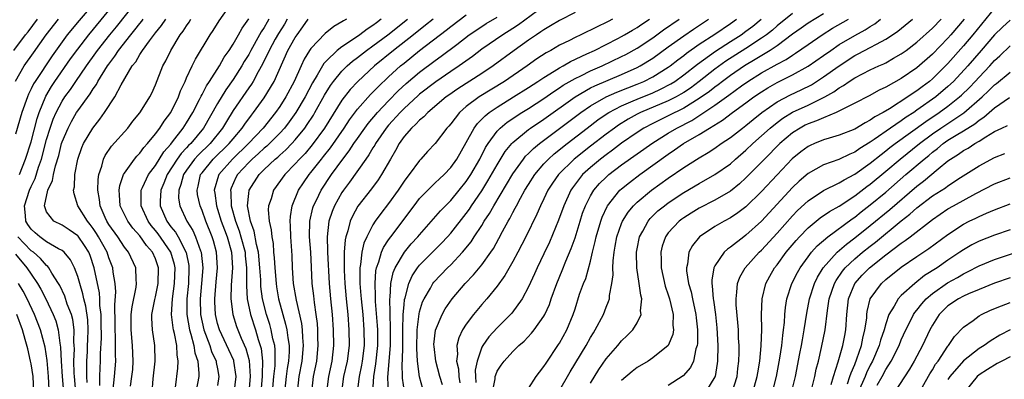
# Model space of a CAD drawing. Units: inches. Extents: x 2604000 to 2607000, y 1485000 to 1488000.
# Drawn here: x 2604878 to 2605004, y 1485933 to 1485979 of the extents above; entities that cross this region are included whole.
import ezdxf

# ---------------------------------------------------------------- set-up
doc = ezdxf.new("R2010")
doc.units = ezdxf.units.IN
doc.header["$MEASUREMENT"] = 0
doc.layers.add('LD26041485_2ft', color=212, linetype='Continuous')

msp = doc.modelspace()

# ---------------------------------------------------------------- linework, layer by layer
at = {"layer": 'LD26041485_2ft'}
for points, elevation in [([(2604887, 1485980.96), (2604885.17, 1485978.83), (2604883.66, 1485977), (2604883, 1485976.11), (2604881.71, 1485974.29), (2604879.5, 1485971), (2604879.31, 1485970.69), (2604879, 1485970.03), (2604878.65, 1485969.35), (2604878.52, 1485969), (2604877.82, 1485967), (2604877, 1485964.19)], 9662), ([(2604886.23, 1485932.23), (2604886.16, 1485933), (2604886.19, 1485934.19), (2604886.17, 1485935), (2604886.24, 1485936.24), (2604886.27, 1485937), (2604886.28, 1485937.72), (2604886.34, 1485939), (2604886.29, 1485940.29), (2604886.05, 1485942.05), (2604885.8, 1485943), (2604885.67, 1485943.67), (2604885.25, 1485945), (2604885, 1485945.88), (2604884.57, 1485947), (2604884.05, 1485948.05), (2604883.27, 1485949), (2604883, 1485949.23), (2604882.54, 1485949.46), (2604881, 1485950.36), (2604880.11, 1485951), (2604879.51, 1485951.51), (2604879, 1485951.98), (2604878.58, 1485952.58), (2604878.31, 1485953), (2604878.27, 1485953.73), (2604878.13, 1485955), (2604878.78, 1485957), (2604879, 1485957.49), (2604879.5, 1485958.5), (2604879.95, 1485959.95), (2604880.32, 1485961), (2604881, 1485963.52), (2604881.45, 1485965), (2604881.85, 1485966.15), (2604882.23, 1485967), (2604883, 1485968.45), (2604883.36, 1485969), (2604884.05, 1485969.95), (2604884.74, 1485971), (2604886.11, 1485973), (2604887.33, 1485974.67), (2604887.54, 1485975), (2604889.11, 1485977), (2604889.97, 1485978.03), (2604892.63, 1485981.37)], 9658), ([(2604894.58, 1485931), (2604894.72, 1485932.72), (2604894.95, 1485935), (2604894.92, 1485937), (2604894.62, 1485939), (2604894.52, 1485940.52), (2604894.53, 1485941), (2604894.91, 1485942.91), (2604895, 1485943.27), (2604895.37, 1485945), (2604895.41, 1485947), (2604895, 1485948.17), (2604894.62, 1485949), (2604893.86, 1485949.86), (2604893, 1485951.1), (2604892.1, 1485952.1), (2604891.43, 1485953), (2604891, 1485953.85), (2604890.46, 1485955), (2604890.39, 1485956.39), (2604890.32, 1485957), (2604890.4, 1485957.6), (2604890.89, 1485959), (2604891, 1485959.19), (2604892.31, 1485961), (2604892.62, 1485961.38), (2604893, 1485961.75), (2604893.51, 1485962.49), (2604893.99, 1485963), (2604895, 1485964.24), (2604895.56, 1485965), (2604896.12, 1485965.88), (2604896.98, 1485967), (2604897.96, 1485969), (2604898.22, 1485969.78), (2604898.81, 1485971), (2604899, 1485971.44), (2604899.73, 1485973), (2604900.15, 1485973.85), (2604902.05, 1485977), (2604902.44, 1485977.56), (2604903.22, 1485978.78), (2604904.75, 1485981)], 9650), ([(2604945, 1485980.69), (2604941.71, 1485978.29), (2604941, 1485977.81), (2604939.72, 1485977), (2604937, 1485975.13), (2604935.79, 1485974.21), (2604934.09, 1485973), (2604933, 1485972.27), (2604931.07, 1485970.93), (2604929, 1485969.34), (2604928.82, 1485969.18), (2604927, 1485967.52), (2604926.49, 1485967), (2604925, 1485965.35), (2604924.7, 1485965), (2604923.32, 1485963), (2604923.22, 1485962.78), (2604923, 1485962.45), (2604922.47, 1485961.53), (2604922.08, 1485961), (2604919.99, 1485958.01), (2604919.22, 1485957), (2604919, 1485956.68), (2604918.05, 1485955), (2604917.74, 1485954.26), (2604917.33, 1485953), (2604917.09, 1485951), (2604917.16, 1485949.16), (2604917.15, 1485949), (2604917.35, 1485945), (2604917.53, 1485943), (2604917.74, 1485941), (2604917.89, 1485939), (2604917.91, 1485937), (2604917.69, 1485935), (2604917.26, 1485933), (2604917, 1485931)], 9628), ([(2605003, 1485980.43), (2605000.19, 1485977), (2604999, 1485975.58), (2604997, 1485973.32), (2604995, 1485971.33), (2604994.61, 1485971), (2604993.68, 1485970.32), (2604993, 1485969.78), (2604992.51, 1485969.49), (2604991.84, 1485969), (2604989.49, 1485967.49), (2604988.67, 1485967), (2604987.58, 1485966.42), (2604987, 1485966), (2604986.33, 1485965.67), (2604985, 1485964.86), (2604983, 1485964.07), (2604981.7, 1485963.71), (2604981, 1485963.48), (2604979.81, 1485963), (2604979.25, 1485962.75), (2604979, 1485962.62), (2604978.07, 1485961.93), (2604976.97, 1485961.03), (2604975.01, 1485958.99), (2604973, 1485956.81), (2604971, 1485954.86), (2604969.95, 1485954.06), (2604969, 1485953.43), (2604968.19, 1485953), (2604967, 1485952.3), (2604965.02, 1485951), (2604964.12, 1485949.88), (2604963.66, 1485949), (2604963.49, 1485947.49), (2604963.36, 1485947), (2604963.37, 1485946.63), (2604963.62, 1485945), (2604963.93, 1485943.93), (2604964.11, 1485943), (2604964.55, 1485941), (2604964.58, 1485940.58), (2604964.78, 1485939), (2604964.76, 1485937.24), (2604964.73, 1485937), (2604964.57, 1485936.57), (2604964.23, 1485935), (2604963.85, 1485934.15), (2604962.92, 1485933.08), (2604961, 1485931.85)], 9598), ([(2604876.77, 1485975), (2604878.28, 1485977), (2604878.6, 1485977.4), (2604879.83, 1485979)], 9666), ([(2604877, 1485971.02), (2604878.12, 1485973), (2604879.3, 1485974.7), (2604880.93, 1485977), (2604882.53, 1485979)], 9664), ([(2604877.5, 1485959), (2604878.29, 1485961), (2604879, 1485963.24), (2604879.76, 1485966.24), (2604880.02, 1485967), (2604880.89, 1485969.11), (2604881.64, 1485970.36), (2604882.07, 1485971), (2604884.09, 1485973.91), (2604885, 1485975.17), (2604886.42, 1485977), (2604889, 1485980.12)], 9660), ([(2604887.86, 1485931.86), (2604887.84, 1485933), (2604887.88, 1485934.12), (2604887.94, 1485935), (2604887.95, 1485935.95), (2604888.05, 1485937.95), (2604888.03, 1485940.03), (2604888, 1485941), (2604887.85, 1485942.15), (2604887.83, 1485943), (2604887.79, 1485943.79), (2604887.13, 1485947), (2604886.59, 1485948.59), (2604886.42, 1485949), (2604885.88, 1485949.88), (2604885.06, 1485951.06), (2604885, 1485951.14), (2604883.91, 1485951.91), (2604883, 1485952.48), (2604881.93, 1485953), (2604881, 1485954.2), (2604880.73, 1485955), (2604881.17, 1485957), (2604881.75, 1485958.25), (2604881.87, 1485959), (2604882.14, 1485960.14), (2604882.55, 1485961.45), (2604882.93, 1485963), (2604883, 1485963.23), (2604883.75, 1485965), (2604884.18, 1485965.82), (2604884.85, 1485967), (2604885, 1485967.23), (2604886.6, 1485969.39), (2604887, 1485970.05), (2604887.4, 1485970.6), (2604887.6, 1485971), (2604888.84, 1485973), (2604889, 1485973.23), (2604889.77, 1485974.23), (2604890.26, 1485975), (2604891.84, 1485977), (2604892.37, 1485977.63), (2604893, 1485978.45), (2604893.25, 1485978.75), (2604893.44, 1485979)], 9656), ([(2604889.51, 1485931), (2604889.73, 1485933), (2604889.9, 1485935), (2604889.86, 1485935.86), (2604889.86, 1485938.14), (2604889.8, 1485939), (2604889.81, 1485939.81), (2604889.76, 1485942.24), (2604889.9, 1485943.9), (2604889.82, 1485945), (2604889.57, 1485946.43), (2604889.51, 1485947), (2604889, 1485948.3), (2604888.77, 1485949), (2604887.68, 1485951), (2604887.42, 1485951.42), (2604887, 1485952.06), (2604886.59, 1485952.59), (2604886.25, 1485953), (2604885.02, 1485955), (2604884.52, 1485956.52), (2604884.47, 1485957), (2604884.57, 1485957.43), (2604884.63, 1485959), (2604885, 1485961), (2604885.52, 1485962.48), (2604885.75, 1485963), (2604886.93, 1485965), (2604887.86, 1485966.14), (2604888.46, 1485967), (2604889.76, 1485969), (2604890.58, 1485970.58), (2604892.02, 1485973), (2604892.46, 1485973.54), (2604893, 1485974.47), (2604893.35, 1485975), (2604894.22, 1485976.22), (2604895, 1485977.25), (2604895.8, 1485978.2), (2604896.33, 1485979)], 9654), ([(2604891.78, 1485931.78), (2604891.97, 1485933), (2604892.07, 1485933.93), (2604892.15, 1485935), (2604892.04, 1485937), (2604891.86, 1485939), (2604891.89, 1485941), (2604892, 1485942), (2604892.53, 1485944.53), (2604892.58, 1485945), (2604892.52, 1485945.48), (2604892.47, 1485947), (2604891.52, 1485949), (2604891, 1485949.67), (2604890.14, 1485951), (2604889, 1485952.59), (2604888.75, 1485953), (2604888.53, 1485953.47), (2604887.88, 1485955), (2604887.81, 1485955.81), (2604887.6, 1485957), (2604887.63, 1485958.37), (2604887.73, 1485959), (2604888.09, 1485960.09), (2604888.3, 1485961), (2604888.52, 1485961.48), (2604889.34, 1485962.66), (2604891.44, 1485965), (2604892.11, 1485965.89), (2604893, 1485966.96), (2604893.09, 1485967.09), (2604894.29, 1485969), (2604894.53, 1485969.47), (2604895, 1485970.54), (2604895.95, 1485973), (2604896.34, 1485973.66), (2604896.97, 1485975), (2604898.2, 1485977), (2604898.55, 1485977.45), (2604899, 1485978.17), (2604899.36, 1485978.64), (2604899.57, 1485979)], 9652), ([(2604897.59, 1485931.59), (2604897.9, 1485934.1), (2604897.94, 1485935), (2604897.79, 1485935.79), (2604897.76, 1485937), (2604897.47, 1485938.53), (2604897.34, 1485939), (2604897.28, 1485939.28), (2604897.07, 1485941), (2604897.18, 1485943), (2604897.47, 1485945), (2604897.52, 1485947), (2604897.44, 1485947.44), (2604896.98, 1485949), (2604895.36, 1485951.36), (2604895, 1485951.82), (2604894.46, 1485952.46), (2604894.07, 1485953), (2604893.15, 1485955), (2604893.17, 1485957), (2604893.35, 1485957.35), (2604894.11, 1485959), (2604895, 1485960.19), (2604896.07, 1485961.93), (2604897, 1485962.94), (2604897.21, 1485963.21), (2604898.58, 1485965), (2604899, 1485965.66), (2604899.8, 1485967), (2604900.69, 1485968.69), (2604900.89, 1485969.11), (2604901, 1485969.3), (2604901.57, 1485970.43), (2604901.97, 1485971), (2604903.24, 1485973), (2604903.86, 1485974.14), (2604904.48, 1485975), (2604905, 1485975.81), (2604905.7, 1485977), (2604906.16, 1485977.84), (2604907, 1485979.04)], 9648), ([(2604909.61, 1485979), (2604909.37, 1485978.62), (2604909, 1485977.96), (2604908.62, 1485977.38), (2604908.41, 1485977), (2604907.29, 1485975), (2604907, 1485974.45), (2604906.44, 1485973.56), (2604906.12, 1485973), (2604905, 1485971.25), (2604904.07, 1485969.93), (2604903, 1485968.17), (2604901.17, 1485965), (2604899.55, 1485963), (2604899.27, 1485962.73), (2604899, 1485962.43), (2604898.3, 1485961.7), (2604897.81, 1485961), (2604896.52, 1485959), (2604896.09, 1485957.91), (2604895.68, 1485957), (2604895.6, 1485955.6), (2604895.59, 1485955), (2604896.47, 1485953), (2604897, 1485952.28), (2604897.58, 1485951.58), (2604897.91, 1485951), (2604898.97, 1485948.97), (2604899.3, 1485947.3), (2604899.32, 1485947), (2604899.25, 1485945), (2604899.04, 1485943), (2604899.03, 1485941), (2604899.38, 1485939), (2604899.56, 1485938.44), (2604899.94, 1485937), (2604900.06, 1485936.06), (2604900.45, 1485935), (2604900.59, 1485933.41), (2604900.57, 1485933), (2604900.21, 1485931)], 9646), ([(2604911.97, 1485979), (2604911.61, 1485978.39), (2604910.84, 1485977.16), (2604910.43, 1485976.43), (2604909.64, 1485975), (2604908.79, 1485973.21), (2604908.23, 1485972.23), (2604907.56, 1485971), (2604907.35, 1485970.65), (2604907, 1485970.17), (2604905, 1485967.24), (2604904.14, 1485965.86), (2604903.63, 1485965), (2604902.04, 1485963), (2604900.49, 1485961.51), (2604900.04, 1485961), (2604899, 1485959.59), (2604898.62, 1485959), (2604898.29, 1485957.71), (2604898, 1485957), (2604897.99, 1485955.99), (2604898.14, 1485955), (2604899.06, 1485953), (2604899.81, 1485951.81), (2604900.17, 1485951), (2604900.81, 1485949.19), (2604900.89, 1485949), (2604901.08, 1485947), (2604900.95, 1485945), (2604900.77, 1485943), (2604900.8, 1485941), (2604901, 1485939.99), (2604901.22, 1485939), (2604901.99, 1485937), (2604902.23, 1485936.23), (2604902.81, 1485935), (2604902.83, 1485934.83), (2604903, 1485933.99), (2604903.18, 1485933), (2604903, 1485931.84)], 9644), ([(2604905.13, 1485930.87), (2604905.38, 1485933), (2604905.09, 1485935), (2604905.07, 1485935.07), (2604904.46, 1485936.46), (2604903.24, 1485939), (2604903, 1485939.83), (2604902.72, 1485941), (2604902.64, 1485942.64), (2604902.63, 1485943), (2604902.8, 1485945.2), (2604902.98, 1485947), (2604902.88, 1485949), (2604902.47, 1485950.47), (2604902.3, 1485951), (2604901.48, 1485953), (2604901, 1485954.39), (2604900.74, 1485955), (2604900.42, 1485956.42), (2604900.35, 1485957), (2604900.49, 1485957.51), (2604900.81, 1485959), (2604901, 1485959.25), (2604902.45, 1485961), (2604904.51, 1485963), (2604905, 1485963.62), (2604906.17, 1485965), (2604906.5, 1485965.5), (2604907.35, 1485966.65), (2604907.64, 1485967), (2604909, 1485968.88), (2604910.29, 1485971), (2604912.04, 1485975), (2604913, 1485976.67), (2604913.23, 1485977), (2604913.98, 1485978.02), (2604914.65, 1485979)], 9642), ([(2604919.57, 1485979), (2604919.2, 1485978.8), (2604919, 1485978.65), (2604917.94, 1485978.06), (2604916.83, 1485977.17), (2604915, 1485975.23), (2604914.84, 1485975), (2604914.14, 1485973.86), (2604913.74, 1485973), (2604912.86, 1485971), (2604911.8, 1485969), (2604911, 1485967.76), (2604910.47, 1485967), (2604908.87, 1485965), (2604906.97, 1485963), (2604904.91, 1485961), (2604903.15, 1485959), (2604903.1, 1485958.9), (2604902.55, 1485957), (2604902.63, 1485956.63), (2604902.84, 1485955), (2604903, 1485954.55), (2604903.47, 1485953), (2604903.88, 1485951.88), (2604904.22, 1485951), (2604904.8, 1485949), (2604904.92, 1485947), (2604904.75, 1485944.75), (2604904.71, 1485943), (2604904.96, 1485941), (2604905.44, 1485939.44), (2604905.6, 1485939), (2604906.04, 1485937.96), (2604906.63, 1485936.63), (2604907.08, 1485935.08), (2604907.19, 1485933), (2604907, 1485931)], 9640), ([(2604924.07, 1485979), (2604923.45, 1485978.55), (2604923, 1485978.19), (2604922.26, 1485977.74), (2604921.29, 1485977), (2604920.36, 1485976.36), (2604919, 1485975.47), (2604918.39, 1485975), (2604917, 1485973.66), (2604916.68, 1485973.32), (2604915.81, 1485971.81), (2604915.2, 1485970.8), (2604914.26, 1485969), (2604913.08, 1485967), (2604912.22, 1485965.78), (2604911.61, 1485965), (2604911, 1485964.33), (2604909.67, 1485963), (2604909.33, 1485962.67), (2604909, 1485962.41), (2604908.28, 1485961.72), (2604907.44, 1485961), (2604907, 1485960.56), (2604905.55, 1485959), (2604905.36, 1485958.64), (2604904.75, 1485957.25), (2604904.67, 1485957), (2604904.71, 1485956.71), (2604904.74, 1485955), (2604905.3, 1485953), (2604905.78, 1485951.78), (2604906.01, 1485951), (2604906.53, 1485949), (2604906.55, 1485948.55), (2604906.71, 1485947), (2604906.73, 1485945.27), (2604906.7, 1485944.7), (2604906.81, 1485943), (2604907.22, 1485941), (2604907.86, 1485939), (2604908.23, 1485937.77), (2604908.49, 1485937), (2604908.6, 1485936.6), (2604908.8, 1485935), (2604908.73, 1485933.27), (2604908.74, 1485933), (2604908.55, 1485931)], 9638), ([(2604910.05, 1485931), (2604910.24, 1485933), (2604910.4, 1485934.4), (2604910.42, 1485935), (2604910.43, 1485936.43), (2604910.35, 1485937), (2604910.12, 1485937.88), (2604909.91, 1485939), (2604909.71, 1485939.71), (2604909.28, 1485941), (2604908.79, 1485943), (2604908.58, 1485944.58), (2604908.56, 1485945), (2604908.55, 1485945.45), (2604908.45, 1485947), (2604908.26, 1485949), (2604908.01, 1485949.99), (2604907.72, 1485951.72), (2604907.23, 1485953), (2604906.84, 1485955), (2604907, 1485956.58), (2604907.06, 1485957), (2604908.34, 1485959), (2604909, 1485959.66), (2604910.42, 1485961), (2604910.74, 1485961.26), (2604911, 1485961.5), (2604911.8, 1485962.2), (2604912.57, 1485963), (2604913, 1485963.47), (2604914.22, 1485965), (2604914.54, 1485965.46), (2604915.33, 1485966.67), (2604915.53, 1485967), (2604916.78, 1485969.22), (2604917.53, 1485970.47), (2604917.93, 1485971), (2604919, 1485972.32), (2604919.68, 1485973), (2604920.38, 1485973.62), (2604921, 1485974.08), (2604922.17, 1485975), (2604923, 1485975.58), (2604924.93, 1485977), (2604927.43, 1485979)], 9636), ([(2604930.73, 1485979), (2604929.78, 1485978.22), (2604928.22, 1485977), (2604925.62, 1485975), (2604923.21, 1485973), (2604921.03, 1485970.97), (2604920.06, 1485969.94), (2604919, 1485968.59), (2604916.74, 1485965), (2604915.17, 1485962.83), (2604914.26, 1485961.74), (2604913.54, 1485961), (2604913, 1485960.37), (2604911.66, 1485959), (2604910.21, 1485957), (2604909.88, 1485955.88), (2604909.56, 1485955), (2604909.53, 1485954.47), (2604909.63, 1485953), (2604909.89, 1485951.89), (2604909.96, 1485951), (2604910.14, 1485950.14), (2604910.21, 1485949), (2604910.29, 1485948.29), (2604910.35, 1485947), (2604910.52, 1485945), (2604910.57, 1485944.57), (2604910.84, 1485943), (2604911.38, 1485941), (2604911.76, 1485939.76), (2604911.92, 1485939), (2604912.03, 1485937.97), (2604912.2, 1485937), (2604912.2, 1485936.2), (2604912.11, 1485935), (2604911.94, 1485934.06), (2604911.81, 1485933), (2604911.6, 1485931)], 9634), ([(2604913.28, 1485931), (2604913.5, 1485933), (2604913.89, 1485935), (2604914.07, 1485937), (2604913.98, 1485938.02), (2604913.93, 1485939), (2604913.83, 1485939.83), (2604913.16, 1485942.84), (2604912.78, 1485945), (2604912.63, 1485947), (2604912.59, 1485948.59), (2604912.44, 1485951), (2604912.4, 1485952.4), (2604912.35, 1485953), (2604912.38, 1485953.62), (2604912.61, 1485955), (2604913.43, 1485957), (2604914.05, 1485957.95), (2604914.77, 1485959), (2604915, 1485959.26), (2604916.36, 1485961), (2604916.65, 1485961.35), (2604917.53, 1485962.47), (2604919.27, 1485965), (2604919.96, 1485966.04), (2604921, 1485967.41), (2604922.69, 1485969.31), (2604923, 1485969.6), (2604923.68, 1485970.32), (2604925, 1485971.57), (2604926.56, 1485973), (2604927, 1485973.37), (2604929, 1485974.96), (2604932.42, 1485977.58), (2604933, 1485978.05), (2604935, 1485979.57)], 9632), ([(2604915.12, 1485931), (2604915.35, 1485933), (2604915.76, 1485935), (2604915.96, 1485937), (2604915.92, 1485938.08), (2604915.9, 1485939), (2604915.84, 1485939.84), (2604915.7, 1485941), (2604915.47, 1485942.53), (2604915.38, 1485943.38), (2604915.18, 1485945), (2604915.07, 1485947.07), (2604914.98, 1485949.02), (2604914.85, 1485951), (2604914.89, 1485953), (2604915.27, 1485954.73), (2604915.36, 1485955), (2604915.71, 1485955.71), (2604916.31, 1485957), (2604917.65, 1485959), (2604919.12, 1485961), (2604919.94, 1485962.06), (2604920.55, 1485963), (2604921, 1485963.65), (2604921.95, 1485965), (2604922.4, 1485965.6), (2604923.58, 1485967), (2604925, 1485968.51), (2604926.23, 1485969.77), (2604927.27, 1485970.73), (2604929, 1485972.19), (2604931, 1485973.69), (2604931.77, 1485974.23), (2604933.77, 1485975.77), (2604935.4, 1485977), (2604937, 1485978.08), (2604937.56, 1485978.44), (2604939, 1485979.29)], 9630), ([(2604949, 1485979.85), (2604947, 1485978.85), (2604945.86, 1485978.14), (2604945, 1485977.66), (2604944.62, 1485977.38), (2604944.03, 1485977), (2604943, 1485976.29), (2604941.18, 1485975), (2604938.46, 1485973), (2604937, 1485972.02), (2604933.94, 1485970.06), (2604932.76, 1485969.24), (2604932.44, 1485969), (2604930.06, 1485967), (2604929.55, 1485966.45), (2604929, 1485966.01), (2604928.52, 1485965.48), (2604927.96, 1485965), (2604927, 1485963.89), (2604926.37, 1485963), (2604925.9, 1485962.1), (2604925.25, 1485961), (2604924.11, 1485959), (2604923.66, 1485958.34), (2604922.81, 1485957.19), (2604921.07, 1485954.93), (2604920.35, 1485953.65), (2604920.06, 1485953), (2604919.75, 1485951.75), (2604919.5, 1485951), (2604919.4, 1485950.6), (2604919.3, 1485949), (2604919.31, 1485947.31), (2604919.28, 1485947), (2604919.28, 1485946.72), (2604919.36, 1485945), (2604919.54, 1485943), (2604919.75, 1485941), (2604919.91, 1485939), (2604919.92, 1485937), (2604919.68, 1485935), (2604919.22, 1485933), (2604918.93, 1485931)], 9626), ([(2604953.83, 1485979), (2604953.27, 1485978.73), (2604953, 1485978.57), (2604951.92, 1485978.08), (2604951, 1485977.6), (2604950.59, 1485977.41), (2604949.76, 1485977), (2604949, 1485976.65), (2604948.28, 1485976.28), (2604947, 1485975.66), (2604945.87, 1485975), (2604945.3, 1485974.7), (2604944.1, 1485973.9), (2604942.84, 1485973), (2604939.93, 1485971), (2604936.68, 1485969), (2604935, 1485967.75), (2604934.12, 1485967), (2604933, 1485965.55), (2604932.75, 1485965.25), (2604932.5, 1485965), (2604931, 1485963.01), (2604930.02, 1485961.98), (2604929.17, 1485961), (2604929, 1485960.83), (2604927.67, 1485959), (2604927.36, 1485958.64), (2604927, 1485958.14), (2604926.23, 1485957), (2604925, 1485955.3), (2604923.99, 1485954.01), (2604923.29, 1485953), (2604923, 1485952.53), (2604922.21, 1485951), (2604921.84, 1485950.16), (2604921.58, 1485949), (2604921.41, 1485947.41), (2604921.32, 1485947), (2604921.3, 1485946.7), (2604921.32, 1485945), (2604921.45, 1485943.45), (2604921.47, 1485943), (2604921.68, 1485941), (2604921.84, 1485939), (2604921.86, 1485937), (2604921.62, 1485935), (2604921.53, 1485934.47), (2604921.21, 1485933), (2604920.95, 1485931)], 9624), ([(2604923, 1485931), (2604923.1, 1485933), (2604923.38, 1485934.62), (2604923.62, 1485937), (2604923.61, 1485939), (2604923.59, 1485939.59), (2604923.34, 1485942.66), (2604923.33, 1485943), (2604923.34, 1485943.34), (2604923.26, 1485945), (2604923.38, 1485946.62), (2604923.46, 1485947), (2604923.76, 1485947.76), (2604924.11, 1485949), (2604924.37, 1485949.63), (2604925, 1485950.59), (2604925.29, 1485951), (2604928.28, 1485955), (2604929, 1485955.92), (2604930.51, 1485957.49), (2604931, 1485957.93), (2604931.54, 1485958.46), (2604932.14, 1485959), (2604933, 1485959.9), (2604933.77, 1485961), (2604935, 1485963.14), (2604936.01, 1485965), (2604936.43, 1485965.57), (2604937, 1485966.13), (2604937.42, 1485966.58), (2604937.96, 1485967), (2604939, 1485967.7), (2604941.1, 1485969), (2604943, 1485970.2), (2604944.22, 1485971), (2604945, 1485971.52), (2604946.32, 1485972.32), (2604947, 1485972.75), (2604947.46, 1485973), (2604948.43, 1485973.57), (2604950.53, 1485974.53), (2604951.53, 1485975), (2604954.52, 1485976.52), (2604955, 1485976.77), (2604955.39, 1485977), (2604956.39, 1485977.61), (2604957, 1485977.96), (2604957.61, 1485978.39), (2604958.57, 1485979)], 9622), ([(2604925, 1485931), (2604924.89, 1485932.89), (2604925.09, 1485935), (2604925.25, 1485937), (2604925.26, 1485939.26), (2604925.19, 1485941), (2604925.2, 1485941.2), (2604925.15, 1485943), (2604925.19, 1485943.19), (2604925.28, 1485945), (2604925.59, 1485946.41), (2604925.84, 1485947), (2604927.04, 1485949), (2604927.93, 1485950.07), (2604928.79, 1485951), (2604929, 1485951.25), (2604931.67, 1485954.33), (2604933, 1485955.67), (2604934.11, 1485957), (2604935, 1485958.1), (2604935.59, 1485959), (2604936.75, 1485961), (2604937.5, 1485962.5), (2604937.81, 1485963), (2604939, 1485964.61), (2604939.38, 1485965), (2604940.26, 1485965.74), (2604942.17, 1485967), (2604943, 1485967.51), (2604945, 1485968.82), (2604946.28, 1485969.72), (2604947, 1485970.17), (2604947.49, 1485970.51), (2604949, 1485971.39), (2604949.73, 1485971.73), (2604951, 1485972.37), (2604952.48, 1485973), (2604955, 1485974.19), (2604955.53, 1485974.47), (2604957, 1485975.3), (2604959, 1485976.63), (2604960.38, 1485977.62), (2604962.41, 1485979)], 9620), ([(2604927.07, 1485931.07), (2604926.78, 1485932.78), (2604926.76, 1485934.76), (2604926.78, 1485935), (2604926.85, 1485937), (2604926.85, 1485939), (2604926.9, 1485941), (2604927, 1485942.23), (2604927.07, 1485942.93), (2604927.13, 1485943.13), (2604927.6, 1485945), (2604928.04, 1485945.96), (2604928.73, 1485947), (2604929, 1485947.33), (2604931.83, 1485950.17), (2604932.58, 1485951), (2604933, 1485951.48), (2604935, 1485953.99), (2604935.43, 1485954.57), (2604935.7, 1485955), (2604937, 1485956.9), (2604937.8, 1485958.2), (2604939, 1485960.27), (2604940.03, 1485961.97), (2604940.88, 1485963), (2604941, 1485963.13), (2604943, 1485964.79), (2604943.29, 1485965), (2604945, 1485966.15), (2604949, 1485969), (2604951, 1485970.16), (2604951.55, 1485970.45), (2604955, 1485971.9), (2604957, 1485972.79), (2604957.4, 1485973), (2604959, 1485974), (2604961, 1485975.45), (2604963, 1485976.88), (2604964.26, 1485977.74), (2604966.17, 1485979)], 9618), ([(2604929.43, 1485931.43), (2604928.98, 1485932.98), (2604928.72, 1485935), (2604928.63, 1485936.63), (2604928.68, 1485939), (2604928.93, 1485941.07), (2604929, 1485941.34), (2604929.39, 1485942.61), (2604929.57, 1485943), (2604930.4, 1485944.4), (2604930.72, 1485945), (2604930.84, 1485945.16), (2604932.61, 1485947), (2604933, 1485947.37), (2604934.54, 1485949), (2604935.64, 1485950.36), (2604936.04, 1485951), (2604937, 1485952.46), (2604937.33, 1485953), (2604938, 1485954), (2604938.56, 1485955), (2604941, 1485959.12), (2604942.36, 1485961), (2604942.64, 1485961.36), (2604943, 1485961.7), (2604943.64, 1485962.36), (2604944.44, 1485963), (2604949.76, 1485967), (2604951, 1485967.85), (2604952.99, 1485969.01), (2604954.37, 1485969.63), (2604955.81, 1485970.19), (2604957, 1485970.64), (2604957.87, 1485971), (2604959, 1485971.57), (2604961, 1485972.83), (2604961.24, 1485973), (2604962.22, 1485973.78), (2604963, 1485974.35), (2604963.36, 1485974.64), (2604965, 1485975.79), (2604967, 1485977.1), (2604969, 1485978.45), (2604969.77, 1485979)], 9616), ([(2604931.94, 1485931.94), (2604931.62, 1485933), (2604931.09, 1485935), (2604930.86, 1485936.86), (2604930.85, 1485937.15), (2604931.04, 1485938.96), (2604931.9, 1485941), (2604932.29, 1485941.71), (2604933.19, 1485943), (2604934.88, 1485945), (2604935.92, 1485946.08), (2604937, 1485947.39), (2604938.15, 1485949), (2604938.49, 1485949.51), (2604939.21, 1485950.79), (2604939.67, 1485951.67), (2604940.41, 1485953), (2604940.63, 1485953.37), (2604941, 1485954.11), (2604941.32, 1485954.68), (2604941.47, 1485955), (2604941.98, 1485955.98), (2604942.55, 1485957), (2604943, 1485957.74), (2604943.81, 1485959), (2604945, 1485960.39), (2604945.58, 1485961), (2604946.33, 1485961.67), (2604947.99, 1485963), (2604950.58, 1485965), (2604951.96, 1485966.04), (2604953.14, 1485966.86), (2604953.37, 1485967), (2604955, 1485967.87), (2604956.5, 1485968.5), (2604957, 1485968.73), (2604959, 1485969.53), (2604960.02, 1485969.98), (2604961.33, 1485970.67), (2604961.84, 1485971), (2604963, 1485971.84), (2604964.78, 1485973.23), (2604967.1, 1485974.9), (2604969, 1485976.13), (2604970.37, 1485977), (2604971, 1485977.45), (2604971.89, 1485978.11), (2604972.98, 1485979)], 9614), ([(2604977, 1485979.74), (2604975, 1485978.14), (2604974.4, 1485977.6), (2604973.64, 1485977), (2604973, 1485976.55), (2604971, 1485975.25), (2604968.41, 1485973.59), (2604967, 1485972.56), (2604965, 1485971), (2604963.85, 1485970.15), (2604963, 1485969.58), (2604962.64, 1485969.36), (2604962, 1485969), (2604961, 1485968.49), (2604957.45, 1485967), (2604957, 1485966.78), (2604955.85, 1485966.15), (2604954.62, 1485965.38), (2604954.07, 1485965), (2604953, 1485964.21), (2604951, 1485962.68), (2604948.88, 1485961), (2604946.86, 1485959), (2604946.1, 1485957.9), (2604945.52, 1485957), (2604945, 1485955.9), (2604944.55, 1485955), (2604944.09, 1485953.91), (2604942.67, 1485951), (2604941.64, 1485949), (2604941, 1485947.81), (2604939.98, 1485946.02), (2604939, 1485944.65), (2604937.65, 1485943), (2604937, 1485942.28), (2604935.94, 1485941), (2604935, 1485939.76), (2604934.52, 1485939), (2604934.03, 1485937.97), (2604933.79, 1485937), (2604933.87, 1485935.87), (2604933.76, 1485935), (2604934, 1485934), (2604934.03, 1485933), (2604934.19, 1485932.19)], 9612), ([(2604981, 1485979.7), (2604979, 1485978.48), (2604978.13, 1485977.87), (2604977, 1485977.07), (2604975, 1485975.58), (2604974.14, 1485975), (2604972.19, 1485973.81), (2604970.8, 1485973), (2604969, 1485971.76), (2604967.98, 1485971), (2604967.43, 1485970.57), (2604967, 1485970.27), (2604966.29, 1485969.71), (2604965, 1485968.78), (2604963, 1485967.54), (2604961, 1485966.55), (2604959.94, 1485966.06), (2604959, 1485965.59), (2604957.87, 1485965), (2604957, 1485964.44), (2604955, 1485963.04), (2604953.84, 1485962.16), (2604953, 1485961.55), (2604952.29, 1485961), (2604951, 1485959.93), (2604949.98, 1485959), (2604948.68, 1485957.32), (2604948.46, 1485957), (2604947.55, 1485955), (2604946.87, 1485953.13), (2604945.7, 1485950.3), (2604945, 1485948.79), (2604944.13, 1485947), (2604943.79, 1485946.21), (2604943, 1485944.54), (2604942.18, 1485943), (2604940.85, 1485941.15), (2604940.71, 1485941), (2604939, 1485939.29), (2604937.89, 1485938.11), (2604937.12, 1485937), (2604937, 1485936.77), (2604936.39, 1485935), (2604936.16, 1485933.84), (2604936.19, 1485933), (2604936.25, 1485932.25)], 9610), ([(2604938.39, 1485931), (2604938.72, 1485932.72), (2604938.74, 1485933), (2604938.79, 1485933.21), (2604939, 1485933.69), (2604939.51, 1485934.48), (2604939.89, 1485935), (2604941, 1485936.25), (2604941.78, 1485937), (2604942.45, 1485937.55), (2604943.41, 1485938.59), (2604943.74, 1485939), (2604945, 1485940.78), (2604945.12, 1485941), (2604945.71, 1485942.29), (2604945.93, 1485943), (2604946.66, 1485945), (2604947.36, 1485946.64), (2604947.84, 1485947.84), (2604948.52, 1485949.48), (2604949, 1485950.86), (2604949.65, 1485953), (2604949.98, 1485954.02), (2604950.34, 1485955), (2604951, 1485956.27), (2604951.43, 1485957), (2604952.16, 1485957.84), (2604953, 1485958.68), (2604953.36, 1485959), (2604955, 1485960.26), (2604959, 1485963.11), (2604961, 1485964.35), (2604962.1, 1485965), (2604964.02, 1485965.98), (2604965.59, 1485967), (2604967, 1485967.95), (2604968.78, 1485969.22), (2604970.43, 1485970.43), (2604971.24, 1485971), (2604973, 1485972.09), (2604975, 1485973.2), (2604976.18, 1485973.82), (2604977, 1485974.39), (2604977.38, 1485974.62), (2604979, 1485975.76), (2604980.81, 1485977), (2604982.16, 1485977.84), (2604984.2, 1485979)], 9608), ([(2604943, 1485931.45), (2604944, 1485933), (2604944.42, 1485933.58), (2604945, 1485934.28), (2604945.27, 1485934.73), (2604946.88, 1485937.12), (2604947, 1485937.3), (2604947.95, 1485939), (2604948.78, 1485941), (2604949, 1485941.73), (2604949.6, 1485943.6), (2604950.11, 1485945), (2604950.38, 1485945.62), (2604951, 1485947.87), (2604951.26, 1485949), (2604951.61, 1485950.39), (2604951.72, 1485951), (2604952.31, 1485953), (2604952.49, 1485953.51), (2604953.12, 1485954.88), (2604953.19, 1485955), (2604954.79, 1485957), (2604955, 1485957.19), (2604956, 1485958), (2604957.33, 1485959), (2604961, 1485961.63), (2604961.82, 1485962.18), (2604962.97, 1485963), (2604965, 1485964.18), (2604966.29, 1485965), (2604967.98, 1485966.02), (2604969.28, 1485967), (2604971, 1485968.23), (2604972.03, 1485969), (2604973, 1485969.66), (2604973.82, 1485970.18), (2604975, 1485970.84), (2604977, 1485971.83), (2604979, 1485972.96), (2604981, 1485974.34), (2604981.91, 1485975), (2604983, 1485975.74), (2604985, 1485976.93), (2604986.35, 1485977.65), (2604987, 1485978.09), (2604987.57, 1485978.43), (2604988.3, 1485979)], 9606), ([(2604946.87, 1485931), (2604948.39, 1485933.61), (2604950.42, 1485937), (2604951, 1485938.03), (2604951.37, 1485938.63), (2604951.61, 1485939), (2604952.66, 1485941), (2604953, 1485941.92), (2604953.33, 1485942.67), (2604953.42, 1485943), (2604953.44, 1485943.44), (2604953.76, 1485945), (2604953.9, 1485946.1), (2604953.87, 1485947), (2604953.9, 1485947.9), (2604954.03, 1485949), (2604954.19, 1485949.81), (2604954.4, 1485951), (2604955, 1485952.7), (2604955.12, 1485953), (2604955.83, 1485954.17), (2604956.52, 1485955), (2604957, 1485955.47), (2604958.84, 1485957), (2604961, 1485958.54), (2604963, 1485959.91), (2604965, 1485961.18), (2604966.15, 1485961.85), (2604967, 1485962.41), (2604967.83, 1485963), (2604969, 1485963.78), (2604970.54, 1485965), (2604971, 1485965.34), (2604971.91, 1485966.09), (2604973.04, 1485967), (2604975, 1485968.38), (2604976.72, 1485969.28), (2604978.09, 1485969.91), (2604979.43, 1485970.57), (2604981, 1485971.57), (2604983, 1485973.01), (2604985, 1485974.33), (2604985.45, 1485974.55), (2604987, 1485975.35), (2604987.81, 1485975.81), (2604989, 1485976.42), (2604989.86, 1485977), (2604990.53, 1485977.47), (2604992.44, 1485979)], 9604), ([(2604951, 1485932.17), (2604952.08, 1485933.92), (2604953, 1485935.27), (2604954.5, 1485937), (2604955, 1485937.61), (2604955.73, 1485938.27), (2604956.44, 1485939), (2604957, 1485939.93), (2604957.51, 1485941), (2604957.45, 1485941.45), (2604957.59, 1485943), (2604957.46, 1485943.46), (2604957.27, 1485945), (2604956.96, 1485947), (2604956.92, 1485948.92), (2604956.92, 1485949), (2604957, 1485949.43), (2604957.32, 1485951), (2604957.74, 1485951.74), (2604958.4, 1485953), (2604958.67, 1485953.33), (2604959.68, 1485954.32), (2604960.52, 1485955), (2604961, 1485955.36), (2604963, 1485956.69), (2604965, 1485957.86), (2604967, 1485959), (2604969, 1485960.41), (2604969.67, 1485961), (2604971, 1485962.14), (2604971.89, 1485963), (2604973, 1485963.98), (2604974.11, 1485965), (2604975, 1485965.72), (2604975.73, 1485966.27), (2604977, 1485967.06), (2604979, 1485967.96), (2604981.14, 1485969), (2604982.33, 1485969.67), (2604983, 1485970.17), (2604983.54, 1485970.46), (2604984.3, 1485971), (2604985, 1485971.46), (2604987, 1485972.5), (2604988.09, 1485973), (2604988.73, 1485973.27), (2604989, 1485973.41), (2604989.99, 1485973.99), (2604991, 1485974.55), (2604991.61, 1485975), (2604993, 1485976.07), (2604995, 1485977.85), (2604996.11, 1485979)], 9602), ([(2604999.07, 1485979), (2604997.37, 1485977), (2604997, 1485976.58), (2604995, 1485974.51), (2604993, 1485972.75), (2604991, 1485971.37), (2604989, 1485970.28), (2604988.13, 1485969.87), (2604986.85, 1485969.15), (2604985, 1485968.18), (2604982.63, 1485967), (2604981, 1485966.32), (2604980.09, 1485965.91), (2604979, 1485965.53), (2604978.64, 1485965.36), (2604977.99, 1485965), (2604977, 1485964.37), (2604975.38, 1485963), (2604973.37, 1485961), (2604971.22, 1485958.78), (2604971, 1485958.57), (2604970.18, 1485957.82), (2604969, 1485956.88), (2604967, 1485955.7), (2604965, 1485954.67), (2604963.96, 1485954.04), (2604963, 1485953.44), (2604962.74, 1485953.26), (2604962.41, 1485953), (2604961, 1485951.49), (2604960.64, 1485951), (2604960.23, 1485949.77), (2604960.04, 1485949), (2604960.08, 1485948.08), (2604960.09, 1485947), (2604960.62, 1485944.63), (2604961, 1485943.52), (2604961.16, 1485943), (2604961.62, 1485941), (2604961.6, 1485939.6), (2604961.68, 1485939), (2604961.58, 1485938.42), (2604960.98, 1485937), (2604959, 1485935.4), (2604958.4, 1485935), (2604957, 1485934.15), (2604956.35, 1485933.65), (2604955, 1485932.49)], 9600), ([(2605005, 1485978.89), (2605004.01, 1485977.99), (2605003, 1485977.01), (2605001.29, 1485975), (2604999.56, 1485973), (2604997.71, 1485971), (2604997, 1485970.33), (2604995.45, 1485969), (2604993, 1485967.28), (2604992.59, 1485967), (2604991.62, 1485966.38), (2604991, 1485965.92), (2604989.62, 1485965), (2604987.51, 1485963.51), (2604987, 1485963.16), (2604985.65, 1485962.35), (2604985, 1485961.89), (2604984.36, 1485961.64), (2604982.96, 1485960.96), (2604981, 1485960.26), (2604979, 1485959.15), (2604977.84, 1485958.16), (2604977, 1485957.36), (2604972.99, 1485953.01), (2604971, 1485951.2), (2604970.71, 1485951), (2604969, 1485949.66), (2604968.61, 1485949.4), (2604968.2, 1485949), (2604967, 1485947.27), (2604966.86, 1485947), (2604966.59, 1485945.41), (2604966.6, 1485945), (2604966.67, 1485944.67), (2604966.8, 1485943), (2604966.83, 1485942.83), (2604967.07, 1485941), (2604967.26, 1485939.26), (2604967.38, 1485937), (2604967.34, 1485935), (2604967.31, 1485934.69), (2604967.02, 1485933), (2604967, 1485932.95), (2604965.78, 1485931)], 9596), ([(2604969.22, 1485931), (2604969.86, 1485933), (2604969.96, 1485934.04), (2604970.09, 1485935), (2604970.12, 1485936.12), (2604970.12, 1485937), (2604970.06, 1485937.94), (2604970.03, 1485939), (2604969.97, 1485939.97), (2604969.76, 1485942.24), (2604969.73, 1485943), (2604969.85, 1485943.85), (2604969.9, 1485945), (2604970.2, 1485945.8), (2604970.89, 1485947), (2604972.71, 1485949), (2604973, 1485949.27), (2604975, 1485951.47), (2604977, 1485953.71), (2604977.64, 1485954.36), (2604979, 1485955.63), (2604981, 1485956.95), (2604983, 1485957.93), (2604983.65, 1485958.35), (2604985, 1485959.05), (2604987, 1485960.47), (2604988.39, 1485961.61), (2604989, 1485962.05), (2604989.52, 1485962.48), (2604990.21, 1485963), (2604994.14, 1485965.86), (2604995.88, 1485967), (2604997, 1485967.81), (2604998.5, 1485969), (2604998.76, 1485969.24), (2604999.77, 1485970.23), (2605000.52, 1485971), (2605001, 1485971.53), (2605002.39, 1485973), (2605003, 1485973.69), (2605003.69, 1485974.31), (2605005, 1485975.56)], 9594), ([(2604971.88, 1485931), (2604972.46, 1485933), (2604972.52, 1485933.48), (2604972.78, 1485935), (2604972.97, 1485936.97), (2604973.04, 1485939.04), (2604973.02, 1485941), (2604973.07, 1485943), (2604973.54, 1485945), (2604974.06, 1485945.94), (2604974.68, 1485947), (2604975, 1485947.39), (2604976.18, 1485949), (2604977.46, 1485950.54), (2604977.88, 1485951), (2604979, 1485952.15), (2604980.56, 1485953.44), (2604981.74, 1485954.26), (2604983, 1485954.96), (2604985, 1485956.26), (2604986.55, 1485957.45), (2604987, 1485957.78), (2604989, 1485959.44), (2604990.84, 1485961), (2604993.33, 1485963), (2604995, 1485964.27), (2604996.07, 1485965), (2604999.05, 1485966.96), (2605001.39, 1485969), (2605002.22, 1485969.78), (2605003, 1485970.56), (2605003.26, 1485970.74), (2605005, 1485972.2)], 9592), ([(2604974.41, 1485931), (2604974.94, 1485933), (2604975.37, 1485935.37), (2604975.61, 1485937), (2604975.73, 1485938.27), (2604975.84, 1485939), (2604975.96, 1485939.96), (2604976.01, 1485941), (2604976.09, 1485941.91), (2604976.27, 1485943), (2604976.92, 1485945), (2604977.62, 1485946.38), (2604977.97, 1485947), (2604979, 1485948.43), (2604979.44, 1485949), (2604980.17, 1485949.83), (2604981.53, 1485951), (2604984.68, 1485953.32), (2604985, 1485953.53), (2604985.81, 1485954.19), (2604987, 1485955.09), (2604989, 1485956.76), (2604991.58, 1485959), (2604993.93, 1485961), (2604994.52, 1485961.48), (2604995, 1485961.89), (2604995.64, 1485962.36), (2604996.39, 1485963), (2604997, 1485963.42), (2604998.07, 1485964.08), (2604999, 1485964.62), (2605000.46, 1485965.54), (2605001, 1485966), (2605001.62, 1485966.38), (2605003, 1485967.59), (2605004.94, 1485968.94)], 9590), ([(2604977, 1485931.46), (2604977.37, 1485933), (2604977.95, 1485935.95), (2604978.15, 1485937), (2604978.26, 1485937.74), (2604978.49, 1485939), (2604978.83, 1485941.17), (2604979.18, 1485943), (2604979.82, 1485945), (2604980.2, 1485945.8), (2604980.94, 1485947), (2604982.73, 1485949), (2604983.94, 1485950.06), (2604985, 1485950.85), (2604987, 1485952.44), (2604989.51, 1485954.49), (2604993, 1485957.51), (2604993.85, 1485958.15), (2604995.73, 1485959.73), (2604997, 1485960.76), (2604997.33, 1485961), (2604998.36, 1485961.64), (2604999, 1485962.09), (2604999.59, 1485962.41), (2605000.48, 1485963), (2605001, 1485963.3), (2605001.86, 1485963.86), (2605003, 1485964.53), (2605003.94, 1485965), (2605004.66, 1485965.34)], 9588), ([(2604979.46, 1485931.46), (2604979.85, 1485933), (2604980.05, 1485933.95), (2604980.32, 1485935), (2604980.73, 1485936.73), (2604981.19, 1485939), (2604981.5, 1485941.5), (2604981.73, 1485943), (2604982.4, 1485945), (2604982.61, 1485945.39), (2604983.43, 1485946.57), (2604983.78, 1485947), (2604985, 1485948.16), (2604985.99, 1485949), (2604987, 1485949.81), (2604987.68, 1485950.32), (2604991, 1485953.04), (2604992.1, 1485953.9), (2604993, 1485954.71), (2604995, 1485956.25), (2604996.69, 1485957.31), (2604997, 1485957.56), (2604998.61, 1485958.61), (2605001, 1485960.14), (2605003, 1485961.21), (2605004.3, 1485961.7)], 9586), ([(2604981.97, 1485931.97), (2604982.27, 1485933), (2604982.88, 1485934.88), (2604983.48, 1485937), (2604983.71, 1485938.29), (2604983.87, 1485939), (2604984, 1485941), (2604984.22, 1485943), (2604985.03, 1485945), (2604985.96, 1485946.04), (2604986.9, 1485947), (2604989, 1485948.66), (2604991, 1485950.18), (2604991.5, 1485950.5), (2604992.12, 1485951), (2604995, 1485953.23), (2604997, 1485954.58), (2604997.72, 1485955), (2605000.59, 1485956.59), (2605003, 1485957.82), (2605005, 1485958.6)], 9584), ([(2604984.06, 1485932.06), (2604984.39, 1485933), (2604984.53, 1485933.48), (2604985, 1485934.57), (2604985.27, 1485935.27), (2604985.86, 1485937), (2604986.04, 1485937.96), (2604986.32, 1485939), (2604986.54, 1485940.54), (2604986.57, 1485941), (2604986.62, 1485941.38), (2604987.01, 1485942.99), (2604988.43, 1485945), (2604989, 1485945.51), (2604991, 1485947.07), (2604993, 1485948.45), (2604994.53, 1485949.47), (2604997, 1485951.31), (2604999, 1485952.64), (2604999.72, 1485953), (2605000.59, 1485953.41), (2605001, 1485953.63), (2605001.98, 1485954.02), (2605003, 1485954.48), (2605005, 1485955.24)], 9582), ([(2604884.75, 1485931), (2604884.57, 1485933), (2604884.54, 1485933.46), (2604884.51, 1485935), (2604884.57, 1485936.57), (2604884.56, 1485937), (2604884.51, 1485937.49), (2604884.53, 1485939), (2604884.36, 1485940.36), (2604884.18, 1485941), (2604883.66, 1485942.34), (2604883.34, 1485943.34), (2604882.71, 1485944.71), (2604882.54, 1485945), (2604881.67, 1485946.33), (2604881.28, 1485947), (2604881.16, 1485947.16), (2604881, 1485947.28), (2604880.21, 1485948.21), (2604879.29, 1485949), (2604879, 1485949.21), (2604878.12, 1485950.12), (2604877.31, 1485951)], 9660), ([(2605005, 1485951.9), (2605003, 1485951.2), (2605001, 1485950.42), (2605000.06, 1485949.94), (2604999, 1485949.33), (2604998.54, 1485949), (2604997, 1485947.97), (2604995.6, 1485947), (2604994, 1485946), (2604992.72, 1485945), (2604991, 1485943.44), (2604990.58, 1485943), (2604990.08, 1485942.08), (2604989.41, 1485941), (2604989, 1485939.81), (2604988.78, 1485939), (2604988.32, 1485937.68), (2604988.14, 1485937), (2604987.27, 1485935), (2604987, 1485934.48), (2604986.53, 1485933.47), (2604986.35, 1485933), (2604985.45, 1485931)], 9580), ([(2604987.88, 1485931.88), (2604988.52, 1485933), (2604989, 1485933.93), (2604989.68, 1485935), (2604990.71, 1485937), (2604991, 1485937.72), (2604991.58, 1485939), (2604992.18, 1485940.18), (2604992.58, 1485941), (2604992.74, 1485941.26), (2604993, 1485941.56), (2604993.62, 1485942.38), (2604994.18, 1485943), (2604995, 1485943.69), (2604996.95, 1485945.05), (2604998.24, 1485945.76), (2604999, 1485946.23), (2604999.53, 1485946.48), (2605001, 1485947.27), (2605003, 1485948.08), (2605011, 1485950.72)], 9578), ([(2604877, 1485948.74), (2604878.46, 1485947), (2604879, 1485946.18), (2604879.83, 1485945), (2604880.26, 1485944.26), (2604880.9, 1485943), (2604881.85, 1485941), (2604882.17, 1485940.17), (2604882.5, 1485939), (2604882.71, 1485937.29), (2604882.8, 1485936.8), (2604882.86, 1485935), (2604882.98, 1485933.02), (2604883.36, 1485929)], 9662), ([(2604881.33, 1485931.33), (2604881.24, 1485933), (2604881.06, 1485935.06), (2604880.8, 1485936.8), (2604880.22, 1485939), (2604879.44, 1485941), (2604878.51, 1485943), (2604877.98, 1485943.98), (2604877.38, 1485945)], 9664), ([(2605005, 1485945.7), (2605003, 1485945.04), (2605001, 1485944.23), (2604999.64, 1485943.65), (2604999, 1485943.34), (2604998.36, 1485943), (2604997, 1485942.09), (2604996.43, 1485941.57), (2604995.87, 1485941), (2604995, 1485939.63), (2604994.66, 1485939), (2604993.74, 1485937), (2604992.66, 1485935), (2604992.04, 1485933.96), (2604990.1, 1485931)], 9576), ([(2604993.34, 1485931), (2604994.65, 1485933.35), (2604995, 1485933.88), (2604995.41, 1485934.59), (2604995.72, 1485935), (2604997, 1485936.91), (2604997.08, 1485937), (2604997.84, 1485938.16), (2604999, 1485939.36), (2605000.24, 1485940.24), (2605001, 1485940.81), (2605001.32, 1485941), (2605002.46, 1485941.54), (2605003.88, 1485942.12), (2605005, 1485942.53)], 9574), ([(2604877.46, 1485915.46), (2604877.86, 1485917), (2604878.28, 1485918.28), (2604878.53, 1485919), (2604878.99, 1485921.01), (2604879.1, 1485922.9), (2604879.03, 1485925), (2604879.04, 1485927.04), (2604879.22, 1485929), (2604879.35, 1485930.65), (2604879.34, 1485931), (2604879.25, 1485933), (2604879, 1485934.65), (2604878.94, 1485935), (2604878.57, 1485936.57), (2604878.24, 1485937.76), (2604877.88, 1485939), (2604877.16, 1485941)], 9666), ([(2605005, 1485939.01), (2605003.67, 1485938.33), (2605002.42, 1485937.58), (2605001.65, 1485937), (2605001, 1485936.6), (2604999, 1485935.02), (2604997.25, 1485933), (2604997, 1485932.61)], 9572), ([(2605005, 1485935.56), (2605003.94, 1485935), (2605003.32, 1485934.68), (2605002.07, 1485933.93), (2605001, 1485933.21), (2605000.75, 1485933), (2604999.13, 1485931)], 9570)]:
    msp.add_lwpolyline(points, dxfattribs=dict(at, elevation=elevation))

doc.saveas('drawing.dxf')
